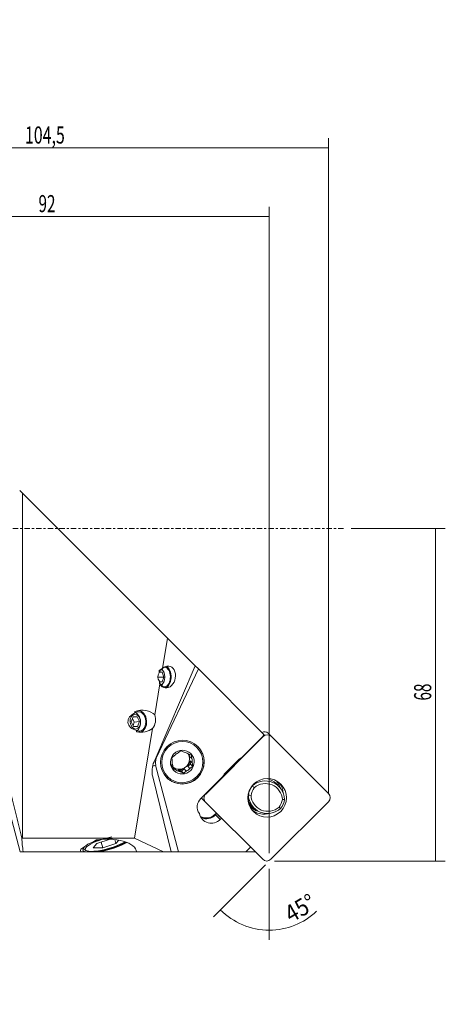
# Model space of a CAD drawing. Units: millimetres. Extents: x -95 to 128, y -105 to 104.
# Drawn here: x 41 to 128, y -97 to 104 of the extents above; entities that cross this region are included whole.
import ezdxf

# ---------------------------------------------------------------- set-up
doc = ezdxf.new("R2010")
doc.units = ezdxf.units.MM
doc.linetypes.add('CENTER', pattern=[47.5, 22, -8.5, 8.5, -8.5])
for name, color, linetype in [('1', 4, 'CONTINUOUS'), ('2', 7, 'CONTINUOUS'), ('SK2', 7, 'CONTINUOUS'), ('SK4', 2, 'CENTER')]:
    doc.layers.add(name, color=color, linetype=linetype)
doc.styles.add('iso_b_vert', font='simplex.shx')
doc.dimstyles.get("Standard").update_dxf_attribs({"dimtxt": 0.18, "dimasz": 0.18, "dimexe": 0.18, "dimexo": 0.0625, "dimgap": 0.09, "dimtad": 1, "dimzin": 0, "dimdsep": 52, "dimtxsty": 'Standard', "dimcen": 0.09, "dimadec": 0, "dimazin": 0, "dimtfac": 1, "dimtdec": 4, "dimtofl": 0, "dimtmove": 0, "dimatfit": 3, "dimfxl": 1, "dimtolj": 1, "dimtzin": 0, "dimarcsym": 0})

# ---------------------------------------------------------------- blocks, each defined once
blk = doc.blocks.new('DimnDraft3D2')
at = {"layer": '2', "lineweight": 13}
for p, q in [((0, 51.2875), (0, 65.878229)), ((92, -66.4125), (92, 65.878229)), ((0, 63.878229), (92, 63.878229))]:
    blk.add_line(p, q, dxfattribs=at)
for points in [[(0, 63.878229), (3.499998, 64.339013), (3.500002, 63.417445), (0, 63.878229)], [(92, 63.878229), (88.500002, 63.417445), (88.499998, 64.339013), (92, 63.878229)]]:
    blk.add_solid(points, dxfattribs=at)
at = {"layer": '2', "lineweight": 13, "insert": (44.830263, 64.753229), "char_height": 3.5, "attachment_point": 7, "line_spacing_factor": 1.084337, "style": 'iso_b_vert'}
blk.add_mtext('\\W0.6563;92', dxfattribs=at)
blk = doc.blocks.new('DimnDraft3D3')
at = {"layer": 'SK2', "lineweight": 13}
for p, q in [((0, 51.2875), (0, 79.915668)), ((104.137726, -54.274774), (104.137726, 79.915668)), ((0, 77.915668), (104.137726, 77.915668))]:
    blk.add_line(p, q, dxfattribs=at)
for points in [[(0, 77.915668), (3.499998, 78.376452), (3.500002, 77.454885), (0, 77.915668)], [(104.137726, 77.915668), (100.637728, 77.454885), (100.637724, 78.376452), (104.137726, 77.915668)]]:
    blk.add_solid(points, dxfattribs=at)
at = {"layer": 'SK2', "lineweight": 13, "insert": (42.065977, 78.790668), "char_height": 3.5, "attachment_point": 7, "line_spacing_factor": 1.084337, "style": 'iso_b_vert'}
blk.add_mtext('\\W0.6827;104,5', dxfattribs=at)
blk = doc.blocks.new('DimnDraft3D4')
at = {"layer": 'SK2', "lineweight": 13}
for p, q in [((91.228608, -68.771392), (80.586297, -79.413703)), ((92, -69.5875), (92, -84.141414))]:
    blk.add_line(p, q, dxfattribs=at)
for start, end in [(225, 270), (270, 313.289235)]:
    blk.add_arc((92, -68), 14.141414, start, end, dxfattribs=at)
for points in [[(82.00051, -77.99949), (84.928117, -79.97216), (84.317799, -80.662666), (82.00051, -77.99949)], [(92, -82.141414), (88.478283, -82.385994), (88.534977, -81.466172), (92, -82.141414)]]:
    blk.add_solid(points, dxfattribs=at)
at = {"layer": 'SK2', "lineweight": 13, "insert": (96.496604, -80.722423), "char_height": 3.5, "attachment_point": 7, "rotation": 29.99602776, "line_spacing_factor": 1.084337, "style": 'iso_b_vert'}
blk.add_mtext('\\W0.8896;45%%d', dxfattribs=at)
blk = doc.blocks.new('DimnDraft3D5')
at = {"layer": '2', "lineweight": 13}
for p, q in [((108.773638, 0.000004), (128.006696, 0.000004)), ((126.006696, 0.000004), (126.006696, -67.999583)), ((93.061927, -67.999583), (128.006696, -67.999583))]:
    blk.add_line(p, q, dxfattribs=at)
for points in [[(126.006696, 0.000004), (126.46748, -3.499994), (125.545912, -3.499998), (126.006696, 0.000004)], [(126.006696, -67.999583), (125.545912, -64.499585), (126.46748, -64.499581), (126.006696, -67.999583)]]:
    blk.add_solid(points, dxfattribs=at)
at = {"layer": '2', "lineweight": 13, "insert": (125.131696, -35.169526), "char_height": 3.5, "attachment_point": 7, "rotation": 90, "line_spacing_factor": 1.084337, "style": 'iso_b_vert'}
blk.add_mtext('\\W0.6563;68', dxfattribs=at)

msp = doc.modelspace()

# ---------------------------------------------------------------- linework, layer by layer
at = {"layer": '1', "lineweight": 18}
for p, q in [((41.565, 7.234), (40.988, 7.812)), ((41.565, 7.234), (71.206, -22.406)), ((71.206, -22.406), (70.179, -28.607)), ((76.862, -28.062), (71.206, -22.406)), ((68.453, -47.686), (76.862, -28.062)), ((77.512, -28.713), (76.862, -28.062)), ((69.218, -30.21), (69.271, -30.361)), ((69.532, -29.498), (69.528, -29.015)), ((69.574, -29.357), (70.134, -29.353)), ((69.575, -29.355), (70.134, -29.353)), ((70.134, -29.353), (70.481, -30.352)), ((70.441, -29.329), (70.251, -28.99)), ((90.823, -42.023), (77.512, -28.713)), ((69.654, -31.778), (68.603, -38.123)), ((69.271, -30.361), (69.221, -30.51)), ((69.271, -30.361), (70.481, -30.352)), ((69.547, -31.698), (69.544, -31.215)), ((70.145, -31.353), (69.588, -31.355)), ((70.481, -30.352), (70.145, -31.353)), ((70.27, -31.713), (70.455, -31.371)), ((64.56, -37.697), (64.537, -37.425)), ((63.803, -39.529), (64.158, -38.517)), ((64.274, -40.513), (63.803, -39.529)), ((64.054, -38.814), (64.41, -39.56)), ((64.144, -38.559), (64.984, -38.489)), ((64.158, -38.517), (64.984, -38.489)), ((64.41, -39.56), (64.159, -40.275)), ((64.41, -39.56), (65.455, -39.473)), ((64.984, -38.489), (65.455, -39.473)), ((65.455, -39.473), (65.1, -40.485)), ((65.1, -40.485), (64.274, -40.513)), ((68.145, -40.89), (64.434, -63.298)), ((64.88, -41.565), (64.858, -41.292)), ((90.798, -42.427), (90.823, -42.023)), ((90.999, -42.199), (90.823, -42.023)), ((90.825, -42.399), (90.999, -42.199)), ((91.849, -41.89), (92.474, -42.515)), ((90.798, -42.523), (79.012, -54.31)), ((86.473, -46.749), (90.749, -42.473)), ((86.473, -46.749), (90.749, -42.473)), ((104.146, -54.187), (92.474, -42.515)), ((75.669, -46.167), (75.72, -46.597)), ((75.908, -48.197), (75.341, -48.626)), ((76.161, -47.039), (75.72, -46.597)), ((75.825, -47.494), (76.267, -47.936)), ((75.825, -47.494), (75.908, -48.197)), ((76.365, -48.653), (75.908, -48.197)), ((83.151, -49.868), (85.657, -47.362)), ((72.335, -48.882), (72.567, -48.98)), ((73.008, -49.421), (72.567, -48.98)), ((73.398, -49.329), (74.048, -49.602)), ((73.398, -49.329), (73.839, -49.77)), ((74.616, -49.174), (74.048, -49.602)), ((74.504, -50.059), (74.048, -49.602)), ((74.616, -49.174), (75.057, -49.615)), ((75.782, -49.067), (75.341, -48.626)), ((36.959, -50.593), (41.113, -66.098)), ((71.955, -66.098), (68.178, -50.745)), ((78.962, -54.26), (82.537, -50.685)), ((78.962, -54.26), (82.537, -50.685)), ((93.379, -51.587), (93.331, -51.538)), ((93.99, -52.762), (93.399, -52.171)), ((78, -55.229), (78.889, -54.34)), ((88.548, -52.613), (88.537, -52.602)), ((79.004, -55.985), (78.379, -55.36)), ((79.004, -55.985), (90.676, -67.657)), ((87.668, -55.659), (87.796, -55.787)), ((87.687, -54.463), (87.735, -54.511)), ((92.351, -67.649), (104.138, -55.862)), ((88.293, -56.543), (88.884, -57.133)), ((88.337, -56.965), (88.41, -57.038)), ((81.522, -58.641), (82.256, -59.252)), ((81.998, -59.51), (82.256, -59.252)), ((84.002, -60.984), (82.256, -59.252)), ((64.434, -63.298), (41.565, -63.298)), ((55.915, -64.153), (56.699, -63.696)), ((56.016, -65.325), (56.763, -64.436)), ((56.763, -64.436), (59.462, -63.556)), ((57.642, -64.15), (57.969, -65.333)), ((60.669, -64.452), (57.969, -65.333)), ((59.462, -63.556), (59.944, -63.558)), ((60.436, -63.609), (60.669, -64.452)), ((61.266, -63.742), (60.669, -64.452)), ((64.434, -63.298), (70.387, -66.098)), ((41.113, -66.098), (41.677, -66.098)), ((41.677, -66.098), (53.468, -66.098)), ((53.468, -66.098), (53.541, -66.098)), ((53.478, -65.574), (54.262, -65.117)), ((53.541, -66.098), (54.306, -66.098)), ((53.999, -65.557), (54.587, -65.867)), ((54.306, -66.098), (56.732, -66.098)), ((57.969, -65.333), (56.016, -65.325)), ((56.732, -66.098), (57.497, -66.098)), ((57.497, -66.098), (64.845, -66.098)), ((64.845, -66.098), (70.387, -66.098)), ((71.955, -66.098), (70.387, -66.098)), ((71.955, -66.098), (73.445, -66.098)), ((87.253, -66.098), (73.445, -66.098)), ((88.185, -65.166), (87.253, -66.098)), ((87.253, -66.098), (89.116, -66.098))]:
    msp.add_line(p, q, dxfattribs=at)
at = {"layer": '1', "lineweight": 13}
for p, q in [((41.565, 7.234), (41.565, -63.298)), ((68.919, -46.991), (77.512, -28.713)), ((90.798, -42.523), (90.749, -42.473)), ((73.445, -66.098), (68.787, -48.416)), ((78.962, -54.26), (79.012, -54.31)), ((80.935, -58.447), (81.2, -58.182)), ((81.32, -58.302), (81.055, -58.567)), ((81.055, -58.567), (80.935, -58.447)), ((81.998, -59.51), (81.055, -58.567))]:
    msp.add_line(p, q, dxfattribs=at)
at = {"layer": '1', "lineweight": 18}
for centre, major_axis, ratio, start_param, end_param in [((71.113, -30.345), (-0.477, -2.223), 0.749549, -0.7217479, -2.2936627), ((70.605, -30.349), (0.016, -2.25), 0.590925, 0.0971857, 2.905109), ((70.605, -30.349), (0.014, -2), 0.590925, -2.47877, -2.0144765), ((70.605, -30.349), (0.014, -2), 0.590925, -1.1271162, -3.0535101), ((69.798, -30.354), (-0.01, 1.5), 0.590925, -1.5918631, -0.0277431), ((69.395, -30.357), (0.014, -2), 0.590925, 2.3196165, 2.5597523), ((69.798, -30.354), (-0.01, 1.5), 0.590925, -3.1138657, -1.5918624), ((69.395, -30.357), (0.014, -2), 0.590925, 0.5374497, 0.8219605), ((65.325, -39.444), (-0.165, 1.993), 0.715361, 2.6944213, 0.4471713), ((64.281, -39.53), (0.165, -1.993), 0.715361, 1.3748052, 2.7666288), ((65.325, -39.444), (0.186, -2.242), 0.715361, 0.1245035, 3.0170889), ((67.07, -39.299), (-0.388, -2.25), 0.732434, 0.9187203, 2.2414695), ((64.281, -39.53), (0.165, -1.993), 0.715361, 0.3749935, 1.3748052), ((91.007, -42.732), (-0.842, -0.842), 0.990268, 3.1415927, -1.8873608), ((91.632, -43.357), (0.842, 0.842), 0.990268, 0, 1.5707963), ((91.582, -43.307), (0.842, 0.842), 0.990268, 1.5137336, 1.5707963), ((91.523, -43.247), (-0.506, -1.094), 0.893681, -1.97764, -1.9451864), ((74.218, -47.742), (1.464, 1.464), 0.990268, 1.2098287, 1.6525113), ((73.659, -47.182), (-1.464, -1.464), 0.990268, 0.7902878, 2.9213376), ((74.213, -47.737), (-3.182, -3.182), 0.990268, 0.7902879, 3.1360759), ((74.218, -47.742), (1.464, 1.464), 0.990268, 0.1626312, 0.6053137), ((73.777, -47.301), (1.464, 1.464), 0.990268, -0.4418838, -0.1512161), ((72.206, -49.263), (-1.912, -4.134), 0.89368, -1.5390522, -0.8409205), ((73.777, -47.301), (1.464, 1.464), 0.990268, 2.6997088, -2.9789615), ((74.218, -47.742), (1.464, 1.464), 0.990268, 2.2570263, 2.6997088), ((73.777, -47.301), (1.464, 1.464), 0.990268, -1.4890814, -0.8845664), ((74.218, -47.742), (1.464, 1.464), 0.990268, -0.8845664, -0.4418838), ((88.177, -49.883), (-2.546, -2.546), 0.990268, -1.8604833, -1.5707963), ((73.659, -47.182), (-1.464, -1.464), 0.990268, 0.0407916, 0.7902878), ((74.218, -47.742), (1.464, 1.464), 0.990268, -2.9789615, -2.5362789), ((73.777, -47.301), (1.464, 1.464), 0.990268, -2.5362789, -1.9317639), ((74.218, -47.742), (1.464, 1.464), 0.990268, -1.9317639, -1.4890814), ((85.672, -52.389), (-2.546, -2.546), 0.990268, -1.5707963, -1.2811093), ((74.213, -47.737), (-3.182, -3.182), 0.990268, 0.0054787, 0.7902879), ((91.161, -55.59), (-2.828, -2.828), 0.990268, 2.403122, -1.6351772), ((91.211, -55.639), (2.475, 2.475), 0.990268, -0.7263332, 1.4942781), ((89.862, -53.374), (2.942, 2.942), 0.990268, -0.4733878, -0.3820342), ((90.95, -54.461), (-2.802, -2.802), 0.990268, 2.43234, 3.0287517), ((79.846, -55.143), (0.842, 0.842), 0.990268, 1.5707963, 3.1415927), ((79.796, -55.094), (0.842, 0.842), 0.990268, 1.5707963, 1.6624742), ((91.437, -54.947), (-2.652, -2.652), 0.990268, -1.4661566, -0.9074912), ((91.486, -54.997), (2.298, 2.298), 0.990268, 1.6884448, 2.2210928), ((103.304, -55.029), (0.842, 0.842), 0.990268, -1.5707963, 0), ((79.689, -56.918), (1.705, 1.705), 0.990268, 1.5707963, 2.9693743), ((79.221, -54.518), (-0.842, -0.842), 0.990268, -0.3108455, 0), ((91.712, -54.305), (-2.828, -2.828), 0.990268, -0.7384706, 1.5064155), ((91.761, -54.354), (2.475, 2.475), 0.990268, 2.4152595, -1.6473146), ((91.486, -54.997), (2.298, 2.298), 0.990268, -1.4531479, -0.9204999), ((91.437, -54.947), (-2.652, -2.652), 0.990268, 1.6754361, 2.2341015), ((80.204, -57.716), (1.811, 1.811), 0.990268, 2.5857187, -1.5707963), ((90.95, -54.461), (-2.802, -2.802), 0.990268, 0.1127648, 0.7902879), ((90.95, -54.461), (-2.802, -2.802), 0.990268, 0.7902879, 0.7951776), ((90.95, -54.461), (-2.802, -2.802), 0.990268, 0.7951776, 1.0332514), ((79.176, -56.688), (-1.897, -1.897), 0.990268, 0.3624123, 1.5707963), ((81.628, -58.535), (-0.106, -0.106), 0.127648, -1.2106244, 0.0115839), ((41.565, -61.333), (-4, 0), 0.491228, 1.5301233, 1.5707963), ((58.716, -64.444), (4.337, 1.2), 0.24131, 1.6863394, -0.6035871), ((59.143, -65.987), (-5.183, 0.148), 0.433375, -0.8863483, -0.3309886), ((58.716, -64.444), (-4.819, -1.334), 0.24131, -1.3530927, -1.0189456), ((59.143, -65.987), (-5.702, 0.163), 0.433375, -3.1203153, -1.1155404), ((58.716, -64.444), (-4.819, -1.334), 0.24131, 1.0808645, 2.4667383), ((58.716, -64.444), (-5.301, -1.467), 0.24131, 1.2726797, 2.4082094), ((58.716, -64.444), (4.337, 1.2), 0.24131, 1.2516216, 1.504119), ((59.143, -65.987), (-5.702, 0.163), 0.433375, -0.1017966, 0.1105626), ((58.716, -64.444), (-5.301, -1.467), 0.24131, 0.0650942, 0.1616073), ((58.716, -64.444), (-4.819, -1.334), 0.24131, -0.4635859, 0.3534225), ((58.586, -63.977), (-4.819, -1.334), 0.24131, 0.2025262, 0.2513188), ((91.517, -66.815), (0.842, 0.842), 0.990268, 3.1415927, -1.5707963)]:
    msp.add_ellipse(centre, major_axis=major_axis, ratio=ratio, start_param=start_param, end_param=end_param, dxfattribs=at)
at = {"layer": '1', "lineweight": 18, "extrusion": (-2.40094e-15, 3.19785e-18, -1)}
for major_axis, start_param, end_param in [((3.384, 0.023), 2.6979125, -2.6979125), ((3.807, 0.026), -2.5028146, -2.2539366), ((3.807, 0.026), 2.457334, 2.5028146)]:
    msp.add_ellipse((72.594, -30.335), major_axis=major_axis, ratio=0.590925, start_param=start_param, end_param=end_param, dxfattribs=at)
at = {"layer": '1', "lineweight": 18, "extrusion": (-2.38165e-15, 4.79166e-18, -1)}
for major_axis, start_param, end_param in [((2.786, 0.231), 2.0179676, -2.0179676), ((3.135, 0.26), -1.9653221, -0.4830113), ((3.135, 0.26), 0.8397379, 1.9653221)]:
    msp.add_ellipse((65.913, -39.395), major_axis=major_axis, ratio=0.715361, start_param=start_param, end_param=end_param, dxfattribs=at)
at = {"layer": '1', "lineweight": 18}
for centre, major_axis, ratio in [((64.629, -39.501), (-0.124, 1.495), 0.715361), ((74.248, -47.772), (3.182, 3.182), 0.990268), ((74.239, -47.763), (-2.995, -2.995), 0.990268), ((74.239, -47.763), (-1.727, -1.727), 0.990268), ((91.575, -55.086), (-2.802, -2.802), 0.990268)]:
    msp.add_ellipse(centre, major_axis=major_axis, ratio=ratio, dxfattribs=at)
at = {"layer": '1', "lineweight": 13}
for centre, major_axis, ratio, start_param, end_param in [((70.809, -47.865), (-1.485, -1.485), 0.990268, -1.2217305, -0.5235988), ((69.155, -47.227), (2.172, -1.021), 0.0476, 1.7021017, 1.7675105), ((69.024, -48.652), (2.321, 0.611), 0.120527, 1.6409514, 1.9200379), ((90.571, -54.999), (-2.828, -2.828), 0.990268, -3.1415652, -2.6111452), ((89.636, -53.147), (-3.005, -3.005), 0.990268, 2.6415013, 2.7012897), ((91.121, -53.714), (2.828, 2.828), 0.990268, 2.8884644, -3.1415878), ((90.988, -54.314), (2.652, 2.652), 0.990268, 2.9141024, 3.1415763), ((79.161, -56.673), (1.791, 1.791), 0.990268, -2.8631689, -1.5707963)]:
    msp.add_ellipse(centre, major_axis=major_axis, ratio=ratio, start_param=start_param, end_param=end_param, dxfattribs=at)
at = {"layer": '1', "lineweight": 18}
for points, knots in [([(41.403, -63.296), (41.03, -61.815), (40.663, -60.33), (40.125, -58.108), (39.947, -57.368), (39.598, -55.89), (39.425, -55.152), (39.088, -53.68), (38.922, -52.946), (38.681, -51.851), (38.602, -51.486), (38.446, -50.76), (38.37, -50.398), (38.221, -49.68), (38.149, -49.323), (38.009, -48.615), (37.942, -48.263), (37.846, -47.744), (37.815, -47.572), (37.757, -47.234), (37.729, -47.068), (37.677, -46.743), (37.653, -46.585), (37.611, -46.279), (37.593, -46.131), (37.581, -45.999)], [0, 0, 0, 0, 0.25, 0.25, 0.375, 0.375, 0.5, 0.5, 0.625, 0.625, 0.6875, 0.6875, 0.75, 0.75, 0.8125, 0.8125, 0.875, 0.875, 0.90625, 0.90625, 0.9375, 0.9375, 0.96875, 0.96875, 1, 1, 1, 1]), ([(73.961, -45.455), (73.865, -45.522), (73.767, -45.59), (73.573, -45.729), (73.476, -45.798), (73.379, -45.869)], [0, 0, 0, 0, 0.5, 0.5, 1, 1, 1, 1]), ([(74.597, -45.713), (74.488, -45.669), (74.38, -45.624), (74.168, -45.538), (74.064, -45.496), (73.961, -45.455)], [0, 0, 0, 0, 0.5, 0.5, 1, 1, 1, 1]), ([(76.093, -46.351), (75.983, -46.303), (75.873, -46.255), (75.65, -46.158), (75.539, -46.11), (75.428, -46.063)], [0, 0, 0, 0, 0.5, 0.5, 1, 1, 1, 1]), ([(72.101, -46.861), (72.112, -46.972), (72.122, -47.086), (72.145, -47.316), (72.157, -47.431), (72.169, -47.548)], [0, 0, 0, 0, 0.5, 0.5, 1, 1, 1, 1]), ([(76.365, -48.653), (76.348, -48.534), (76.331, -48.415), (76.298, -48.175), (76.282, -48.055), (76.267, -47.936)], [0, 0, 0, 0, 0.5, 0.5, 1, 1, 1, 1]), ([(73.008, -49.421), (72.9, -49.376), (72.791, -49.332), (72.58, -49.246), (72.476, -49.204), (72.373, -49.162)], [0, 0, 0, 0, 0.5, 0.5, 1, 1, 1, 1]), ([(74.504, -50.059), (74.395, -50.011), (74.285, -49.963), (74.062, -49.866), (73.95, -49.818), (73.839, -49.77)], [0, 0, 0, 0, 0.5, 0.5, 1, 1, 1, 1]), ([(74.504, -50.059), (74.594, -49.985), (74.686, -49.911), (74.87, -49.762), (74.963, -49.688), (75.057, -49.615)], [0, 0, 0, 0, 0.5, 0.5, 1, 1, 1, 1]), ([(93.376, -51.584), (93.524, -51.731), (93.658, -51.889), (93.84, -52.143), (93.898, -52.231), (94.006, -52.412), (94.057, -52.505), (94.196, -52.787), (94.273, -52.98), (94.338, -53.187), (94.34, -53.196), (94.343, -53.204)], [0, 0, 0, 0, 0.327296, 0.327296, 0.4919938, 0.4919938, 0.6566917, 0.6566917, 0.9860874, 0.9860874, 1, 1, 1, 1]), ([(87.648, -55.367), (87.661, -55.408), (87.674, -55.447), (87.706, -55.54), (87.726, -55.591), (87.753, -55.66), (87.762, -55.682), (87.777, -55.721), (87.784, -55.738), (87.795, -55.766), (87.798, -55.777), (87.801, -55.79), (87.8, -55.791), (87.796, -55.787)], [0, 0, 0, 0, 0.1875786, 0.1875786, 0.4583857, 0.4583857, 0.5937893, 0.5937893, 0.7291929, 0.7291929, 0.8645964, 0.8645964, 1, 1, 1, 1]), ([(87.862, -56.32), (87.872, -56.338), (87.882, -56.356), (87.959, -56.485), (88.033, -56.595), (88.196, -56.808), (88.285, -56.911), (88.478, -57.108), (88.582, -57.203), (88.908, -57.465), (89.148, -57.616), (89.409, -57.738)], [0, 0, 0, 0, 0.0304474, 0.0304474, 0.2243579, 0.2243579, 0.4182684, 0.4182684, 0.612179, 0.612179, 1, 1, 1, 1])]:
    msp.add_open_spline(points, degree=3, knots=knots, dxfattribs=at)
for points in [[(72.654, -46.417), (72.463, -46.566), (72.28, -46.714), (72.101, -46.861)], [(76.161, -47.039), (76.136, -46.802), (76.113, -46.574), (76.093, -46.351)], [(72.275, -48.445), (72.306, -48.688), (72.339, -48.927), (72.373, -49.162)], [(75.782, -49.067), (75.979, -48.924), (76.173, -48.786), (76.365, -48.653)], [(88.548, -52.613), (88.684, -52.744), (88.82, -52.875), (88.956, -53.006)], [(88.283, -54.577), (88.1, -54.555), (87.918, -54.533), (87.735, -54.511)], [(95.138, -55.384), (94.988, -55.395), (94.838, -55.406), (94.688, -55.417)], [(89.041, -57.528), (88.778, -57.401), (88.513, -57.273), (88.243, -57.144)], [(89.409, -57.738), (89.565, -57.796), (89.724, -57.842), (89.887, -57.879)], [(94.016, -56.987), (94.119, -57.085), (94.222, -57.184), (94.325, -57.282)], [(41.403, -63.296), (41.468, -64.231), (41.56, -65.164), (41.677, -66.098)]]:
    msp.add_open_spline(points, degree=3, dxfattribs=at)
at = {"layer": 'SK4', "lineweight": 13, "ltscale": 0.05}
msp.add_open_spline([(107.186, 0), (36.186, 0), (-70.7, 0)], degree=1, knots=[0, 0, 0.3991317, 1, 1], dxfattribs=at)

# ---------------------------------------------------------------- dimensions: what is measured, and where the dimension line sits
at = {"layer": '2', "lineweight": 13}
for base, p1, p2, picture, middle in [((-63.878, 92), (-51.288, 0), (66.412, 92), 'DimnDraft3D2', (-63.878, 43.955)), ((126.007, -68), (108.774, 0), (93.062, -68), 'DimnDraft3D5', (126.007, -36.045))]:
    dim = msp.add_linear_dim(base=base, p1=p1, p2=p2, angle=90, dimstyle='Standard', override={"dimtxt": 3.5, "dimasz": 3.5, "dimexe": 2, "dimexo": 1.5875, "dimgap": 1.75, "dimtad": 1, "dimtih": 0, "dimtoh": 0, "dimdec": 0, "dimzin": 8, "dimpost": '<>', "dimtxsty": 'iso_b_vert', "dimsah": 1, "dimclrd": 7, "dimclre": 7, "dimclrt": 7, "dimtm": -0.005, "dimtdec": 2, "dimtofl": 1, "dimtmove": 0}, dxfattribs=at)
    dim.commit()
    dim.dimension.update_dxf_attribs({"geometry": picture, "text_midpoint": middle})
at = {"layer": 'SK2', "lineweight": 13}
dim = msp.add_linear_dim(base=(-77.916, 104.138), p1=(-51.288, 0), p2=(54.275, 104.138), angle=90, dimstyle='Standard', override={"dimtxt": 3.5, "dimasz": 3.5, "dimexe": 2, "dimexo": 1.5875, "dimgap": 1.75, "dimtad": 1, "dimtih": 0, "dimtoh": 0, "dimdec": 1, "dimzin": 8, "dimpost": '<>', "dimtxsty": 'iso_b_vert', "dimsah": 1, "dimclrd": 7, "dimclre": 7, "dimclrt": 7, "dimtm": -0.005, "dimtdec": 2, "dimtofl": 1, "dimtmove": 0}, dxfattribs=at)
dim.commit()
dim.dimension.update_dxf_attribs({"geometry": 'DimnDraft3D3', "text_midpoint": (-77.916, 41.191)})
dim = msp.add_angular_dim_2l(base=(-81.065, -86.588), line1=((92, -68), (93, -68)), line2=((92.351, -67.649), (104.138, -55.862)), dimstyle='Standard', override={"dimpost": '<>'}, dxfattribs=at)
dim.commit()
dim.dimension.update_dxf_attribs({"geometry": 'DimnDraft3D4', "text_midpoint": (-77.216, -97.32)})

doc.saveas('drawing.dxf')
